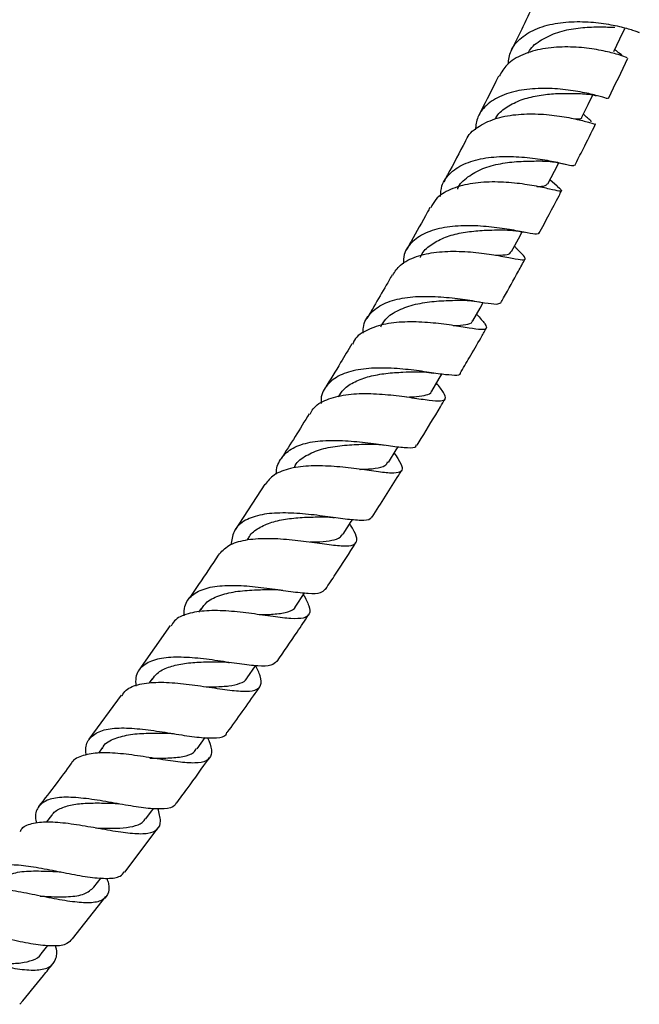
# Model space of a CAD drawing. Units: millimetres. Extents: x 5 to 995, y 5 to 995.
# Drawn here: x 839 to 879, y 107 to 170 of the extents above; entities that cross this region are included whole.
import ezdxf

# ---------------------------------------------------------------- set-up
doc = ezdxf.new("R2010")
doc.units = ezdxf.units.MM

msp = doc.modelspace()

# ---------------------------------------------------------------- linework, layer by layer
at = {"color": 7, "linetype": 'Continuous', "lineweight": 25}
for p, q in [((874.121, 159.614), (873.646, 160.035)), ((871.547, 155.533), (871.353, 155.738)), ((855.205, 140.359), (853.295, 137.428)), ((854.141, 136.888), (854.06, 136.766)), ((851.07, 132.315), (850.922, 132.1)), ((849.08, 131.235), (847.071, 128.35)), ((854.067, 127.852), (854.61, 128.641)), ((847.916, 127.788), (847.713, 127.502)), ((845.925, 126.738), (843.841, 123.901)), ((850.831, 123.266), (851.351, 123.994)), ((844.692, 123.323), (844.449, 122.995)), ((847.522, 118.745), (848.018, 119.414)), ((841.417, 118.958), (841.097, 118.542)), ((846.159, 115.302), (848.312, 118.173)), ((844.159, 114.324), (844.623, 114.927)), ((842.77, 110.982), (844.939, 113.72)), ((840.754, 110.024), (841.184, 110.56))]:
    msp.add_line(p, q, dxfattribs=at)
at = {"color": 7, "linetype": 'Continuous', "lineweight": 25, "flags": 128}
for points in [[(877.783, 168.321), (878.168, 169.136), (878.485, 169.807)], [(875.715, 164.084), (876.121, 164.904), (876.424, 165.516)], [(873.512, 159.777), (873.939, 160.599), (874.214, 161.129)], [(871.165, 155.393), (871.613, 156.216), (871.857, 156.667)], [(868.665, 150.926), (869.133, 151.751), (869.337, 152.111)], [(866.007, 146.381), (866.495, 147.205), (866.654, 147.473)], [(863.203, 141.774), (863.71, 142.597), (863.829, 142.79)], [(860.268, 137.133), (860.793, 137.952), (860.87, 138.073)], [(857.219, 132.484), (857.76, 133.3), (857.79, 133.345)]]:
    msp.add_lwpolyline(points, dxfattribs=at)
at = {"color": 7, "linetype": 'Continuous', "lineweight": 25}
for points, knots in [([(872.337, 170.87), (872.169, 170.506), (871.786, 169.676), (871.368, 168.839), (871.133, 168.369)], [0, 0, 0, 0, 0.437897, 1, 1, 1, 1]), ([(870.943, 167.509), (870.984, 167.799), (871.077, 168.457), (871.749, 169.251), (872.802, 169.865), (874.137, 170.201), (875.588, 170.288), (876.992, 170.178), (878.197, 169.947), (879.039, 169.704), (879.454, 169.534), (879.415, 169.547), (879.402, 169.551)], [0, 0, 0, 0, 0.08518, 0.192932, 0.300619, 0.408361, 0.516241, 0.62432, 0.732618, 0.841094, 0.94969, 1, 1, 1, 1]), ([(872.242, 168.218), (872.267, 168.273), (872.435, 168.633), (873.089, 169.109), (874.125, 169.599), (875.332, 169.849), (876.494, 169.932), (877.386, 169.907), (877.722, 169.894), (877.837, 169.889)], [0, 0, 0, 0, 0.031839, 0.206423, 0.381318, 0.556564, 0.73206, 0.907821, 1, 1, 1, 1]), ([(878.633, 167.916), (878.639, 167.915), (878.656, 167.912), (878.182, 168.096), (877.289, 168.341), (876.05, 168.562), (874.624, 168.652), (873.165, 168.538), (871.856, 168.16), (870.848, 167.563), (870.515, 166.985), (870.363, 166.722)], [0, 0, 0, 0, 0.070196, 0.187975, 0.306092, 0.42455, 0.543306, 0.66229, 0.781396, 0.900531, 1, 1, 1, 1]), ([(878.295, 168.072), (878.298, 168.077), (878.309, 168.095), (878.097, 168.234), (877.893, 168.41), (877.845, 168.452)], [0, 0, 0, 0, 0.25987, 0.825876, 1, 1, 1, 1]), ([(877.421, 165.279), (877.429, 165.295), (877.866, 166.17), (878.278, 167.04), (878.682, 167.894)], [0, 0, 0, 0, 0.0183625, 1, 1, 1, 1]), ([(870.331, 166.74), (870.272, 166.619), (869.853, 165.766), (869.408, 164.907), (869.025, 164.171)], [0, 0, 0, 0, 0.141328, 1, 1, 1, 1]), ([(877.367, 165.306), (877.375, 165.295), (877.399, 165.262), (876.955, 165.408), (876.084, 165.631), (874.853, 165.855), (873.429, 165.969), (871.968, 165.895), (870.634, 165.574), (869.592, 164.977), (868.937, 164.197), (868.854, 163.545), (868.817, 163.257)], [0, 0, 0, 0, 0.052371, 0.160474, 0.26865, 0.376796, 0.48483, 0.592684, 0.700319, 0.807766, 0.915074, 1, 1, 1, 1]), ([(870.122, 163.977), (870.17, 164.063), (870.36, 164.409), (870.975, 164.846), (871.895, 165.272), (872.956, 165.513), (874.018, 165.618), (874.934, 165.626), (875.365, 165.615), (875.548, 165.611)], [0, 0, 0, 0, 0.055166, 0.2192239, 0.3834924, 0.5480803, 0.7128823, 0.8779405, 1, 1, 1, 1]), ([(875.479, 165.613), (875.66, 165.603), (876.048, 165.582), (876.453, 165.516), (876.605, 165.486), (876.648, 165.477)], [0, 0, 0, 0, 0.38532, 0.825714, 1, 1, 1, 1]), ([(868.202, 162.524), (868.212, 162.559), (868.32, 162.938), (868.943, 163.46), (870.032, 164.017), (871.42, 164.283), (872.894, 164.315), (874.297, 164.172), (875.477, 163.937), (876.264, 163.729), (876.626, 163.606), (876.576, 163.652), (876.565, 163.663)], [0, 0, 0, 0, 0.012005, 0.1311638, 0.250483, 0.3698915, 0.4893301, 0.6086906, 0.727887, 0.8468259, 0.9654246, 1, 1, 1, 1]), ([(876.318, 163.777), (876.324, 163.789), (876.338, 163.816), (876.14, 163.969), (875.903, 164.187), (875.808, 164.273)], [0, 0, 0, 0, 0.290664, 0.717523, 1, 1, 1, 1]), ([(875.248, 160.964), (875.431, 161.315), (875.896, 162.21), (876.336, 163.101), (876.604, 163.642)], [0, 0, 0, 0, 0.392646, 1, 1, 1, 1]), ([(875.249, 163.972), (875.325, 163.973), (875.588, 163.977), (875.726, 164.002), (875.709, 164.084), (875.708, 164.088)], [0, 0, 0, 0, 0.277814, 0.963902, 1, 1, 1, 1]), ([(868.179, 162.535), (867.801, 161.809), (867.342, 160.931), (866.863, 160.05), (866.78, 159.897)], [0, 0, 0, 0, 0.825616, 1, 1, 1, 1]), ([(866.57, 158.966), (866.586, 159.198), (866.629, 159.797), (867.196, 160.539), (868.176, 161.151), (869.474, 161.486), (870.925, 161.576), (872.374, 161.478), (873.66, 161.271), (874.622, 161.059), (875.172, 160.921), (875.195, 160.967), (875.204, 160.986)], [0, 0, 0, 0, 0.0677848, 0.1750675, 0.2822588, 0.3894537, 0.4967588, 0.6042258, 0.7119001, 0.8197606, 0.9277475, 1, 1, 1, 1]), ([(867.677, 159.426), (867.682, 159.441), (867.785, 159.771), (868.324, 160.248), (869.26, 160.798), (870.439, 161.107), (871.648, 161.241), (872.626, 161.252), (873.048, 161.251), (873.189, 161.251)], [0, 0, 0, 0, 0.00855, 0.18809, 0.367883, 0.548038, 0.728466, 0.909197, 1, 1, 1, 1]), ([(873.173, 161.249), (873.388, 161.238), (873.884, 161.212), (874.358, 161.111), (874.627, 161.054)], [0, 0, 0, 0, 0.433425, 1, 1, 1, 1]), ([(874.069, 159.657), (874.095, 159.635), (874.329, 159.439), (874.451, 159.319), (874.309, 159.278), (873.69, 159.427), (872.68, 159.645), (871.371, 159.845), (869.907, 159.927), (868.448, 159.817), (867.182, 159.444), (866.295, 158.913), (866.038, 158.414), (865.941, 158.225)], [0, 0, 0, 0, 0.01247, 0.114141, 0.216026, 0.318202, 0.420712, 0.52354, 0.626653, 0.729981, 0.833435, 0.936941, 1, 1, 1, 1]), ([(872.804, 159.606), (873.011, 159.612), (873.384, 159.622), (873.451, 159.744), (873.481, 159.798)], [0, 0, 0, 0, 0.554954, 1, 1, 1, 1]), ([(872.938, 156.566), (873.377, 157.381), (873.872, 158.299), (874.344, 159.214), (874.397, 159.317)], [0, 0, 0, 0, 0.887975, 1, 1, 1, 1]), ([(865.888, 158.254), (865.834, 158.155), (865.435, 157.417), (864.93, 156.511), (864.474, 155.704), (864.379, 155.536)], [0, 0, 0, 0, 0.109841, 0.814232, 1, 1, 1, 1]), ([(872.925, 156.604), (872.902, 156.566), (872.853, 156.485), (872.229, 156.6), (871.222, 156.796), (869.904, 156.997), (868.434, 157.098), (866.976, 157.017), (865.687, 156.694), (864.732, 156.092), (864.201, 155.383), (864.171, 154.815), (864.16, 154.613)], [0, 0, 0, 0, 0.095253, 0.201307, 0.307423, 0.413504, 0.519473, 0.625269, 0.730879, 0.83634, 0.941702, 1, 1, 1, 1]), ([(865.267, 155.016), (865.287, 155.07), (865.411, 155.393), (865.914, 155.835), (866.745, 156.312), (867.77, 156.602), (868.854, 156.751), (869.838, 156.794), (870.35, 156.798), (870.567, 156.799)], [0, 0, 0, 0, 0.0331957, 0.2011847, 0.3693348, 0.5377957, 0.7064787, 0.875439, 1, 1, 1, 1]), ([(870.536, 156.799), (870.774, 156.793), (871.267, 156.78), (871.751, 156.69), (872.002, 156.644)], [0, 0, 0, 0, 0.482767, 1, 1, 1, 1]), ([(863.478, 153.868), (863.627, 154.099), (863.963, 154.618), (864.972, 155.112), (866.296, 155.397), (867.781, 155.44), (869.244, 155.314), (870.523, 155.106), (871.477, 154.918), (872.018, 154.839), (872.089, 154.973), (871.867, 155.222), (871.555, 155.524), (871.474, 155.603)], [0, 0, 0, 0, 0.079266, 0.1780926, 0.2769984, 0.3759278, 0.4747867, 0.5734849, 0.6719485, 0.7701115, 0.8679414, 0.9654544, 1, 1, 1, 1]), ([(870.135, 155.16), (870.3, 155.164), (870.714, 155.175), (871.054, 155.235), (871.112, 155.367), (871.134, 155.416)], [0, 0, 0, 0, 0.2950276, 0.7367467, 1, 1, 1, 1]), ([(870.47, 152.085), (870.53, 152.192), (870.915, 152.872), (871.441, 153.816), (871.897, 154.653), (872.04, 154.916)], [0, 0, 0, 0, 0.113192, 0.720755, 1, 1, 1, 1]), ([(863.444, 153.889), (863.316, 153.665), (862.926, 152.983), (862.384, 152.048), (861.965, 151.337), (861.816, 151.084)], [0, 0, 0, 0, 0.2391098, 0.7296046, 1, 1, 1, 1]), ([(861.58, 150.121), (861.576, 150.25), (861.564, 150.753), (861.985, 151.426), (862.838, 152.069), (864.061, 152.425), (865.491, 152.537), (866.981, 152.459), (868.366, 152.274), (869.483, 152.085), (870.251, 151.969), (870.393, 152.049), (870.463, 152.089)], [0, 0, 0, 0, 0.0370604, 0.1443254, 0.2514913, 0.3586328, 0.4658303, 0.5731567, 0.6806606, 0.7883486, 0.896178, 1, 1, 1, 1]), ([(862.717, 150.542), (862.81, 150.712), (863.058, 151.161), (863.839, 151.65), (864.935, 152.024), (866.162, 152.201), (867.216, 152.246), (867.732, 152.256), (867.913, 152.26)], [0, 0, 0, 0, 0.117524, 0.311278, 0.505363, 0.699812, 0.894574, 1, 1, 1, 1]), ([(867.92, 152.259), (868.086, 152.256), (868.467, 152.247), (868.863, 152.186), (869.087, 152.151)], [0, 0, 0, 0, 0.4346557, 1, 1, 1, 1]), ([(868.909, 151.356), (868.933, 151.329), (869.206, 151.027), (869.493, 150.692), (869.605, 150.382), (869.254, 150.33), (868.475, 150.441), (867.328, 150.636), (865.928, 150.816), (864.43, 150.883), (862.991, 150.76), (861.81, 150.365), (861.085, 149.904), (860.922, 149.501), (860.885, 149.41)], [0, 0, 0, 0, 0.00947, 0.10458, 0.199864, 0.295394, 0.391251, 0.487443, 0.583944, 0.680698, 0.777641, 0.874702, 0.971807, 1, 1, 1, 1]), ([(867.386, 150.617), (867.403, 150.618), (867.768, 150.626), (868.223, 150.677), (868.623, 150.768), (868.637, 150.923), (868.64, 150.949)], [0, 0, 0, 0, 0.02218, 0.466914, 0.910252, 1, 1, 1, 1]), ([(867.842, 147.522), (868.043, 147.863), (868.491, 148.626), (869.054, 149.597), (869.414, 150.227), (869.532, 150.434)], [0, 0, 0, 0, 0.351472, 0.786768, 1, 1, 1, 1]), ([(860.839, 149.436), (860.598, 149.032), (860.027, 148.074), (859.441, 147.116), (859.102, 146.562)], [0, 0, 0, 0, 0.4214431, 1, 1, 1, 1]), ([(867.837, 147.525), (867.837, 147.522), (867.86, 147.399), (867.508, 147.389), (866.739, 147.449), (865.556, 147.639), (864.142, 147.821), (862.637, 147.905), (861.214, 147.801), (860.017, 147.453), (859.206, 146.814), (858.824, 146.166), (858.849, 145.686), (858.854, 145.579)], [0, 0, 0, 0, 0.003558, 0.111136, 0.218828, 0.326512, 0.434083, 0.541482, 0.648705, 0.755782, 0.862756, 0.969668, 1, 1, 1, 1]), ([(859.982, 146.012), (860.081, 146.174), (860.325, 146.575), (861.018, 147.016), (861.963, 147.358), (863.039, 147.542), (864.103, 147.615), (864.721, 147.63), (865.007, 147.636)], [0, 0, 0, 0, 0.122672, 0.302646, 0.482904, 0.663479, 0.844356, 1, 1, 1, 1]), ([(864.981, 147.636), (865.157, 147.636), (865.518, 147.634), (865.911, 147.579), (866.111, 147.551)], [0, 0, 0, 0, 0.489961, 1, 1, 1, 1]), ([(858.14, 144.882), (858.197, 145.004), (858.395, 145.422), (859.18, 145.859), (860.402, 146.185), (861.863, 146.252), (863.371, 146.147), (864.767, 145.956), (865.895, 145.781), (866.645, 145.72), (866.948, 145.862), (866.84, 146.223), (866.484, 146.681), (866.314, 146.899)], [0, 0, 0, 0, 0.039984, 0.137094, 0.23437, 0.331687, 0.42893, 0.52602, 0.622913, 0.71958, 0.815998, 0.912143, 1, 1, 1, 1]), ([(864.393, 146), (864.611, 146.007), (865.129, 146.022), (865.664, 146.123), (865.974, 146.24), (865.995, 146.383), (865.998, 146.398)], [0, 0, 0, 0, 0.255946, 0.607765, 0.958643, 1, 1, 1, 1]), ([(865.066, 142.896), (865.153, 143.037), (865.661, 143.861), (866.26, 144.854), (866.765, 145.704), (866.865, 145.872)], [0, 0, 0, 0, 0.143116, 0.831673, 1, 1, 1, 1]), ([(858.085, 144.916), (857.782, 144.426), (857.18, 143.452), (856.559, 142.481), (856.251, 141.998)], [0, 0, 0, 0, 0.502768, 1, 1, 1, 1]), ([(855.965, 141.017), (855.965, 141.02), (855.917, 141.403), (856.191, 141.989), (856.851, 142.687), (857.943, 143.083), (859.3, 143.228), (860.797, 143.171), (862.262, 142.999), (863.549, 142.806), (864.486, 142.714), (864.984, 142.728), (865.011, 142.884), (865.018, 142.926)], [0, 0, 0, 0, 0.000699, 0.107115, 0.213563, 0.3201, 0.426729, 0.53344, 0.640246, 0.747185, 0.854302, 0.961602, 1, 1, 1, 1]), ([(857.122, 141.441), (857.141, 141.487), (857.276, 141.821), (857.861, 142.239), (858.846, 142.664), (860.047, 142.873), (861.156, 142.941), (861.761, 142.956), (861.991, 142.962)], [0, 0, 0, 0, 0.0337404, 0.2424824, 0.451612, 0.6611916, 0.8712001, 1, 1, 1, 1]), ([(861.994, 142.963), (862.143, 142.962), (862.447, 142.962), (862.787, 142.918), (862.96, 142.895)], [0, 0, 0, 0, 0.492738, 1, 1, 1, 1]), ([(863.571, 142.37), (863.658, 142.249), (863.953, 141.839), (864.14, 141.418), (864.019, 141.112), (863.443, 141.058), (862.465, 141.169), (861.169, 141.361), (859.693, 141.53), (858.19, 141.582), (856.839, 141.421), (855.776, 141.039), (855.403, 140.566), (855.227, 140.344)], [0, 0, 0, 0, 0.040747, 0.136899, 0.233262, 0.329845, 0.426631, 0.523604, 0.620772, 0.718152, 0.815742, 0.913481, 1, 1, 1, 1]), ([(861.36, 141.327), (861.376, 141.327), (861.776, 141.339), (862.376, 141.379), (862.997, 141.505), (863.12, 141.72), (863.169, 141.806)], [0, 0, 0, 0, 0.015345, 0.386086, 0.755934, 1, 1, 1, 1]), ([(862.158, 138.235), (862.735, 139.143), (863.373, 140.146), (863.992, 141.152), (864.051, 141.247)], [0, 0, 0, 0, 0.905121, 1, 1, 1, 1]), ([(862.107, 138.267), (862.089, 138.213), (862.03, 138.035), (861.468, 138.005), (860.469, 138.094), (859.141, 138.29), (857.656, 138.471), (856.165, 138.539), (854.83, 138.408), (853.8, 138.014), (853.144, 137.374), (853.06, 136.744), (853.021, 136.443)], [0, 0, 0, 0, 0.0474606, 0.1548451, 0.2621459, 0.3692521, 0.4761416, 0.5828612, 0.6894724, 0.7960019, 0.9024278, 1, 1, 1, 1]), ([(854.149, 136.858), (854.169, 136.901), (854.298, 137.19), (854.799, 137.556), (855.633, 137.938), (856.668, 138.145), (857.764, 138.239), (858.539, 138.252), (858.871, 138.263), (858.881, 138.264)], [0, 0, 0, 0, 0.034365, 0.225565, 0.417103, 0.609038, 0.801375, 0.994062, 1, 1, 1, 1]), ([(858.887, 138.263), (859.016, 138.263), (859.276, 138.262), (859.572, 138.224), (859.722, 138.205)], [0, 0, 0, 0, 0.494631, 1, 1, 1, 1]), ([(852.211, 135.782), (852.41, 136.006), (852.815, 136.463), (853.92, 136.797), (855.285, 136.901), (856.796, 136.81), (858.276, 136.62), (859.568, 136.432), (860.536, 136.352), (861.1, 136.46), (861.207, 136.84), (861.029, 137.297), (860.762, 137.706), (860.698, 137.804)], [0, 0, 0, 0, 0.094563, 0.192069, 0.289751, 0.387425, 0.484938, 0.582225, 0.679296, 0.776203, 0.87298, 0.969622, 1, 1, 1, 1]), ([(858.136, 136.633), (858.351, 136.638), (858.9, 136.651), (859.574, 136.729), (860.081, 136.879), (860.197, 137.084), (860.242, 137.162)], [0, 0, 0, 0, 0.196714, 0.5037973, 0.8102328, 1, 1, 1, 1]), ([(859.131, 133.568), (859.349, 133.896), (860.021, 134.902), (860.668, 135.913), (861.104, 136.595)], [0, 0, 0, 0, 0.325558, 1, 1, 1, 1]), ([(852.2, 135.789), (851.78, 135.153), (851.134, 134.174), (850.454, 133.205), (850.216, 132.866)], [0, 0, 0, 0, 0.6497853, 1, 1, 1, 1]), ([(849.997, 131.861), (849.998, 132.074), (850, 132.626), (850.47, 133.235), (851.353, 133.683), (852.587, 133.854), (854.028, 133.812), (855.53, 133.637), (856.933, 133.427), (858.076, 133.297), (858.853, 133.304), (859.026, 133.498), (859.104, 133.586)], [0, 0, 0, 0, 0.065958, 0.171329, 0.276863, 0.382594, 0.488487, 0.594494, 0.700602, 0.806854, 0.913319, 1, 1, 1, 1]), ([(857.71, 133.225), (857.844, 132.973), (858.131, 132.434), (858.146, 131.941), (857.763, 131.68), (856.951, 131.661), (855.783, 131.802), (854.37, 132.012), (852.863, 132.185), (851.412, 132.224), (850.203, 132.028), (849.417, 131.69), (849.216, 131.307), (849.152, 131.185)], [0, 0, 0, 0, 0.084611, 0.180738, 0.277015, 0.373394, 0.469859, 0.566442, 0.663209, 0.760201, 0.857387, 0.954642, 1, 1, 1, 1]), ([(851.092, 132.276), (851.211, 132.446), (851.496, 132.853), (852.326, 133.232), (853.438, 133.472), (854.622, 133.549), (855.351, 133.56), (855.678, 133.565)], [0, 0, 0, 0, 0.1574614, 0.3775312, 0.5981554, 0.8193468, 1, 1, 1, 1]), ([(855.669, 133.566), (855.776, 133.564), (855.994, 133.562), (856.246, 133.529), (856.373, 133.512)], [0, 0, 0, 0, 0.496157, 1, 1, 1, 1]), ([(854.845, 131.938), (855.207, 131.945), (855.944, 131.96), (856.729, 132.113), (857.153, 132.285), (857.204, 132.486), (857.209, 132.506)], [0, 0, 0, 0, 0.313571, 0.639207, 0.964082, 1, 1, 1, 1]), ([(856.003, 128.915), (856.438, 129.546), (857.13, 130.549), (857.797, 131.558), (858.045, 131.933)], [0, 0, 0, 0, 0.628725, 1, 1, 1, 1]), ([(855.991, 128.923), (855.885, 128.823), (855.662, 128.61), (854.805, 128.6), (853.613, 128.739), (852.184, 128.962), (850.681, 129.156), (849.264, 129.219), (848.073, 129.069), (847.247, 128.637), (846.834, 128.053), (846.856, 127.521), (846.865, 127.326)], [0, 0, 0, 0, 0.095833, 0.202018, 0.307984, 0.413693, 0.519182, 0.624504, 0.729677, 0.834678, 0.939463, 1, 1, 1, 1]), ([(845.982, 126.696), (846.058, 126.823), (846.276, 127.188), (847.084, 127.476), (848.299, 127.605), (849.75, 127.513), (851.258, 127.308), (852.666, 127.089), (853.826, 126.963), (854.63, 127.021), (855.005, 127.339), (854.994, 127.869), (854.731, 128.412), (854.616, 128.649)], [0, 0, 0, 0, 0.051619, 0.148594, 0.24587, 0.3433, 0.440712, 0.53797, 0.63502, 0.731886, 0.828628, 0.925291, 1, 1, 1, 1]), ([(847.934, 127.752), (848.03, 127.889), (848.27, 128.229), (848.947, 128.56), (849.878, 128.789), (850.949, 128.881), (851.817, 128.892), (852.265, 128.896), (852.366, 128.897)], [0, 0, 0, 0, 0.136188, 0.3366951, 0.5376911, 0.7392085, 0.9412115, 1, 1, 1, 1]), ([(852.369, 128.896), (852.464, 128.893), (852.632, 128.888), (852.833, 128.86), (852.921, 128.848)], [0, 0, 0, 0, 0.559618, 1, 1, 1, 1]), ([(851.441, 127.277), (851.623, 127.278), (852.162, 127.28), (852.929, 127.319), (853.621, 127.488), (853.992, 127.668), (854.054, 127.853), (854.061, 127.873)], [0, 0, 0, 0, 0.140942, 0.416585, 0.691785, 0.966438, 1, 1, 1, 1]), ([(852.783, 124.319), (853.434, 125.217), (854.147, 126.201), (854.827, 127.196), (854.886, 127.283)], [0, 0, 0, 0, 0.913058, 1, 1, 1, 1]), ([(843.668, 122.853), (843.65, 122.976), (843.584, 123.443), (843.861, 123.995), (844.533, 124.465), (845.596, 124.642), (846.928, 124.596), (848.402, 124.4), (849.861, 124.158), (851.164, 123.968), (852.14, 123.957), (852.678, 124.066), (852.746, 124.287), (852.76, 124.335)], [0, 0, 0, 0, 0.036988, 0.139955, 0.242992, 0.346217, 0.44969, 0.553417, 0.657378, 0.761558, 0.865965, 0.970615, 1, 1, 1, 1]), ([(844.705, 123.292), (844.721, 123.33), (844.853, 123.65), (845.471, 123.953), (846.495, 124.222), (847.687, 124.295), (848.556, 124.279), (848.947, 124.281), (848.951, 124.281)], [0, 0, 0, 0, 0.035357, 0.296392, 0.529421, 0.763188, 0.997646, 1, 1, 1, 1]), ([(848.949, 124.281), (849.023, 124.278), (849.155, 124.273), (849.306, 124.25), (849.373, 124.24)], [0, 0, 0, 0, 0.561447, 1, 1, 1, 1]), ([(851.496, 123.992), (851.528, 123.925), (851.725, 123.517), (851.804, 123.005), (851.604, 122.517), (850.962, 122.328), (849.944, 122.365), (848.633, 122.557), (847.161, 122.804), (845.683, 122.995), (844.338, 123.041), (843.326, 122.818), (842.775, 122.561), (842.688, 122.296), (842.686, 122.289)], [0, 0, 0, 0, 0.018856, 0.116239, 0.213712, 0.311267, 0.408912, 0.506685, 0.604629, 0.702762, 0.801038, 0.899346, 0.997538, 1, 1, 1, 1]), ([(847.784, 122.672), (848.182, 122.668), (848.981, 122.659), (849.95, 122.753), (850.583, 122.943), (850.741, 123.21), (850.797, 123.304)], [0, 0, 0, 0, 0.279901, 0.562638, 0.844837, 1, 1, 1, 1]), ([(842.667, 122.303), (842.352, 121.867), (841.679, 120.939), (840.965, 120.033), (840.586, 119.552)], [0, 0, 0, 0, 0.4690476, 1, 1, 1, 1]), ([(849.5, 119.758), (849.735, 120.068), (850.468, 121.038), (851.16, 122.028), (851.631, 122.701)], [0, 0, 0, 0, 0.319574, 1, 1, 1, 1]), ([(849.465, 119.785), (849.441, 119.725), (849.343, 119.487), (848.751, 119.371), (847.724, 119.391), (846.391, 119.598), (844.924, 119.866), (843.466, 120.094), (842.173, 120.174), (841.164, 120.03), (840.554, 119.587), (840.327, 119.053), (840.412, 118.591), (840.435, 118.468)], [0, 0, 0, 0, 0.035307, 0.139284, 0.243141, 0.346803, 0.450224, 0.553374, 0.656218, 0.758738, 0.86094, 0.96288, 1, 1, 1, 1]), ([(841.426, 118.929), (841.446, 118.967), (841.566, 119.207), (842.038, 119.465), (842.836, 119.701), (843.835, 119.777), (844.748, 119.768), (845.287, 119.754), (845.465, 119.749)], [0, 0, 0, 0, 0.040556, 0.253053, 0.466149, 0.67991, 0.894329, 1, 1, 1, 1]), ([(845.467, 119.748), (845.504, 119.746), (845.588, 119.742), (845.689, 119.726), (845.745, 119.716)], [0, 0, 0, 0, 0.436919, 1, 1, 1, 1]), ([(839.408, 117.93), (839.423, 117.972), (839.527, 118.245), (840.109, 118.466), (841.14, 118.593), (842.481, 118.475), (843.952, 118.233), (845.413, 117.964), (846.706, 117.78), (847.707, 117.774), (848.319, 118.026), (848.539, 118.544), (848.376, 119.123), (848.295, 119.408)], [0, 0, 0, 0, 0.017564, 0.115667, 0.214086, 0.312758, 0.411584, 0.510438, 0.609203, 0.707799, 0.806199, 0.904427, 1, 1, 1, 1]), ([(844.265, 118.156), (844.451, 118.151), (845.004, 118.134), (845.854, 118.132), (846.697, 118.238), (847.266, 118.435), (847.435, 118.684), (847.5, 118.779)], [0, 0, 0, 0, 0.123378, 0.366376, 0.609094, 0.851402, 1, 1, 1, 1]), ([(837.176, 114.202), (837.153, 114.29), (837.043, 114.717), (837.177, 115.228), (837.656, 115.68), (838.539, 115.826), (839.728, 115.74), (841.121, 115.496), (842.577, 115.198), (843.953, 114.949), (845.09, 114.866), (845.852, 114.961), (846.046, 115.226), (846.122, 115.329)], [0, 0, 0, 0, 0.0259899, 0.1260923, 0.226184, 0.3263781, 0.4267924, 0.5275298, 0.6286517, 0.7301654, 0.83203, 0.9341745, 1, 1, 1, 1]), ([(838.116, 114.705), (838.303, 114.875), (838.69, 115.224), (839.756, 115.386), (840.897, 115.379), (841.635, 115.34), (841.914, 115.325)], [0, 0, 0, 0, 0.265759, 0.546636, 0.828731, 1, 1, 1, 1]), ([(841.914, 115.326), (841.934, 115.324), (841.972, 115.321), (842.018, 115.313), (842.041, 115.309)], [0, 0, 0, 0, 0.499877, 1, 1, 1, 1]), ([(844.995, 114.901), (845.033, 114.784), (845.179, 114.336), (845.091, 113.822), (844.657, 113.401), (843.81, 113.281), (842.642, 113.387), (841.252, 113.644), (839.784, 113.946), (838.383, 114.188), (837.211, 114.253), (836.41, 114.13), (836.189, 113.841), (836.102, 113.726)], [0, 0, 0, 0, 0.0349363, 0.1343145, 0.2337507, 0.3333274, 0.4331045, 0.5330987, 0.6332746, 0.7335519, 0.8338258, 0.9339919, 1, 1, 1, 1]), ([(840.68, 113.753), (840.863, 113.744), (841.509, 113.71), (842.547, 113.692), (843.601, 113.833), (843.971, 114.165), (844.153, 114.329)], [0, 0, 0, 0, 0.117553, 0.41528, 0.712558, 1, 1, 1, 1]), ([(842.75, 110.997), (842.654, 110.88), (842.422, 110.597), (841.605, 110.495), (840.436, 110.592), (839.047, 110.868), (837.599, 111.205), (836.234, 111.497), (835.093, 111.634), (834.271, 111.537), (833.85, 111.133), (833.765, 110.62), (833.903, 110.165), (833.941, 110.041)], [0, 0, 0, 0, 0.071513, 0.171754, 0.271895, 0.371816, 0.471407, 0.570596, 0.669361, 0.767728, 0.865765, 0.963563, 1, 1, 1, 1]), ([(832.726, 109.694), (832.855, 109.81), (833.13, 110.058), (834.013, 110.081), (835.201, 109.91), (836.597, 109.597), (838.047, 109.26), (839.406, 109.007), (840.535, 108.94), (841.34, 109.126), (841.724, 109.635), (841.801, 110.136), (841.685, 110.518), (841.675, 110.551)], [0, 0, 0, 0, 0.088325, 0.188282, 0.28855, 0.389014, 0.489558, 0.59008, 0.690492, 0.79073, 0.890758, 0.990578, 1, 1, 1, 1]), ([(837.047, 109.494), (837.173, 109.484), (837.66, 109.444), (838.501, 109.391), (839.466, 109.413), (840.216, 109.605), (840.64, 109.81), (840.736, 110.011), (840.742, 110.024)], [0, 0, 0, 0, 0.079087, 0.305942, 0.532627, 0.758977, 0.984884, 1, 1, 1, 1]), ([(839.36, 106.761), (839.877, 107.375), (840.61, 108.245), (841.313, 109.14), (841.521, 109.404)], [0, 0, 0, 0, 0.704662, 1, 1, 1, 1])]:
    msp.add_open_spline(points, degree=3, knots=knots, dxfattribs=at)

doc.saveas('drawing.dxf')
